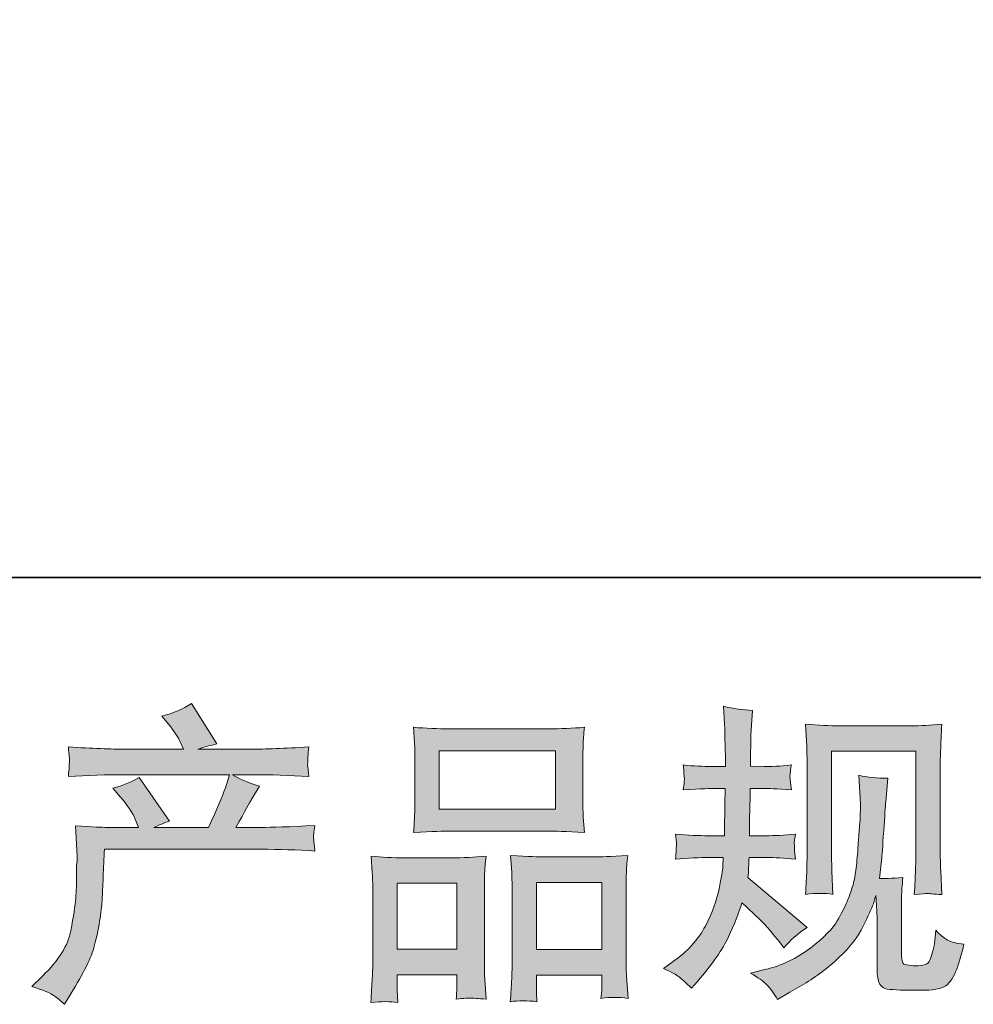
# Model space of a CAD drawing. Units: inches. Extents: x -1410 to 2022, y -2227 to 236.
# Drawn here: x -550 to -301, y -2226 to -1969 of the extents above; entities that cross this region are included whole.
import ezdxf

# ---------------------------------------------------------------- set-up
doc = ezdxf.new("R2010")
doc.units = ezdxf.units.IN
doc.header["$MEASUREMENT"] = 0
doc.layers.add('图层 1', color=7, linetype='Continuous')

msp = doc.modelspace()

# ---------------------------------------------------------------- hatches: boundary and pattern name
at = {"layer": '图层 1'}
h = msp.add_hatch(color=7, dxfattribs=at)
h.dxf.hatch_style = 2
edge = h.paths.add_edge_path()
edge.add_spline(control_points=[(-546.72, -2221.08), (-546.72, -2221.08), (-543.89, -2218.34), (-543.89, -2218.34), (-539.7, -2214.25), (-537.26, -2210.33), (-536.56, -2206.57), (-535.86, -2202.81), (-535.43, -2199.96), (-535.27, -2198.02), (-535.11, -2196.09), (-535.04, -2194.23), (-535.07, -2192.46), (-535.09, -2190.69), (-535.07, -2189.48), (-534.99, -2188.86), (-534.91, -2188.24), (-534.87, -2187.84), (-534.87, -2187.62), (-534.87, -2187.62), (-534.95, -2187.14), (-534.95, -2187.14), (-534.95, -2187.14), (-535.35, -2179.19), (-535.35, -2179.19), (-530.89, -2179.45), (-528.2, -2179.59), (-527.29, -2179.59), (-527.29, -2179.59), (-518.9, -2179.59), (-518.9, -2179.59), (-518.9, -2179.59), (-519.79, -2177.41), (-519.79, -2177.41), (-520.49, -2175.75), (-521.75, -2173.84), (-523.58, -2171.69), (-523.58, -2171.69), (-525.59, -2169.35), (-525.59, -2169.35), (-523.01, -2168.71), (-520.73, -2167.77), (-518.74, -2166.53), (-518.74, -2166.53), (-510.84, -2177.98), (-510.84, -2177.98), (-512.29, -2178.46), (-513.64, -2179), (-514.87, -2179.59), (-514.87, -2179.59), (-500.68, -2179.59), (-500.68, -2179.59), (-498.37, -2174.75), (-496.9, -2171.31), (-496.25, -2169.24), (-496.25, -2169.24), (-495.2, -2165.83), (-495.2, -2165.83), (-495.2, -2165.83), (-522.29, -2165.83), (-522.29, -2165.83), (-527.29, -2165.83), (-532.26, -2165.99), (-537.2, -2166.31), (-537.1, -2165.24), (-537.03, -2164.41), (-537, -2163.84), (-536.97, -2163.25), (-536.95, -2162.77), (-536.92, -2162.36), (-536.89, -2161.96), (-536.99, -2160.7), (-537.2, -2158.6), (-530.97, -2158.98), (-526, -2159.17), (-522.29, -2159.17), (-522.29, -2159.17), (-507.13, -2159.17), (-507.13, -2159.17), (-507.13, -2159.17), (-507.94, -2157.39), (-507.94, -2157.39), (-508.58, -2156.05), (-509.61, -2154.49), (-511, -2152.72), (-511, -2152.72), (-512.78, -2150.54), (-512.78, -2150.54), (-509.77, -2149.79), (-507.21, -2148.69), (-505.12, -2147.24), (-505.12, -2147.24), (-498.43, -2157.8), (-498.43, -2157.8), (-500.04, -2158.17), (-501.71, -2158.63), (-503.43, -2159.17), (-503.43, -2159.17), (-489.56, -2159.17), (-489.56, -2159.17), (-485.91, -2159.17), (-480.88, -2158.98), (-474.48, -2158.6), (-474.59, -2159.68), (-474.66, -2160.51), (-474.69, -2161.1), (-474.71, -2161.72), (-474.74, -2162.26), (-474.77, -2162.74), (-474.79, -2163.25), (-474.78, -2163.57), (-474.73, -2163.73), (-474.73, -2163.73), (-474.48, -2166.31), (-474.48, -2166.31), (-479.43, -2165.99), (-484.4, -2165.83), (-489.4, -2165.83), (-489.4, -2165.83), (-494.4, -2165.83), (-494.4, -2165.83), (-492.84, -2166.85), (-490.47, -2167.87), (-487.3, -2168.84), (-487.3, -2168.84), (-489.56, -2172.58), (-489.56, -2172.58), (-489.77, -2172.9), (-491.09, -2175.24), (-493.51, -2179.59), (-493.51, -2179.59), (-486.98, -2179.59), (-486.98, -2179.59), (-484.24, -2179.59), (-479.54, -2179.43), (-472.87, -2179.1), (-473.03, -2180.05), (-473.14, -2180.77), (-473.2, -2181.25), (-473.25, -2181.77), (-473.26, -2182.14), (-473.24, -2182.44), (-473.21, -2182.71), (-473.09, -2183.83), (-472.87, -2185.77), (-477.55, -2185.45), (-482.25, -2185.29), (-486.98, -2185.29), (-486.98, -2185.29), (-527.77, -2185.29), (-527.77, -2185.29), (-527.93, -2187.7), (-528.05, -2190.12), (-528.13, -2192.57), (-528.21, -2195.01), (-528.3, -2196.89), (-528.38, -2198.18), (-528.46, -2199.47), (-528.64, -2201.17), (-528.94, -2203.26), (-529.24, -2205.36), (-529.73, -2207.8), (-530.43, -2210.6), (-531.13, -2213.39), (-533.17, -2217.53), (-536.56, -2223.01), (-536.56, -2223.01), (-538.25, -2225.75), (-538.25, -2225.75), (-539.16, -2224.89), (-540.07, -2224.14), (-540.95, -2223.5), (-541.84, -2222.85), (-543.76, -2222.05), (-546.72, -2221.08)], knot_values=[0, 0, 0, 0, 1, 1, 1, 2, 2, 2, 3, 3, 3, 4, 4, 4, 5, 5, 5, 6, 6, 6, 7, 7, 7, 8, 8, 8, 9, 9, 9, 10, 10, 10, 11, 11, 11, 12, 12, 12, 13, 13, 13, 14, 14, 14, 15, 15, 15, 16, 16, 16, 17, 17, 17, 18, 18, 18, 19, 19, 19, 20, 20, 20, 21, 21, 21, 22, 22, 22, 23, 23, 23, 24, 24, 24, 25, 25, 25, 26, 26, 26, 27, 27, 27, 28, 28, 28, 29, 29, 29, 30, 30, 30, 31, 31, 31, 32, 32, 32, 33, 33, 33, 34, 34, 34, 35, 35, 35, 36, 36, 36, 37, 37, 37, 38, 38, 38, 39, 39, 39, 40, 40, 40, 41, 41, 41, 42, 42, 42, 43, 43, 43, 44, 44, 44, 45, 45, 45, 46, 46, 46, 47, 47, 47, 48, 48, 48, 49, 49, 49, 50, 50, 50, 51, 51, 51, 52, 52, 52, 53, 53, 53, 54, 54, 54, 55, 55, 55, 56, 56, 56, 57, 57, 57, 58, 58, 58, 58], degree=3, periodic=0)
h = msp.add_hatch(color=7, dxfattribs=at)
h.dxf.hatch_style = 2
edge = h.paths.add_edge_path()
edge.add_spline(control_points=[(-381.94, -2216.4), (-381.94, -2216.4), (-379.68, -2214.79), (-379.68, -2214.79), (-375.7, -2212), (-372.82, -2208.85), (-371.02, -2205.36), (-369.22, -2201.87), (-368.02, -2198.61), (-367.43, -2195.63), (-366.84, -2192.65), (-366.51, -2190.71), (-366.46, -2189.8), (-366.46, -2189.8), (-366.38, -2187.46), (-366.38, -2187.46), (-366.38, -2187.46), (-369.85, -2187.46), (-369.85, -2187.46), (-372.53, -2187.46), (-375.52, -2187.6), (-378.8, -2187.87), (-378.74, -2186.98), (-378.69, -2186.15), (-378.63, -2185.37), (-378.58, -2184.56), (-378.55, -2184), (-378.55, -2183.65), (-378.55, -2183.65), (-378.8, -2181.36), (-378.8, -2181.36), (-375.57, -2181.63), (-372.7, -2181.77), (-370.17, -2181.77), (-370.17, -2181.77), (-365.98, -2181.77), (-365.98, -2181.77), (-366.03, -2180.85), (-366.04, -2179.91), (-366.02, -2178.89), (-365.99, -2177.9), (-365.95, -2176.12), (-365.9, -2173.6), (-365.9, -2173.6), (-365.82, -2169.4), (-365.82, -2169.4), (-365.82, -2169.4), (-369.04, -2169.4), (-369.04, -2169.4), (-369.31, -2169.4), (-371.89, -2169.54), (-376.78, -2169.81), (-376.67, -2168.92), (-376.59, -2168.22), (-376.54, -2167.74), (-376.48, -2167.25), (-376.47, -2166.88), (-376.5, -2166.58), (-376.52, -2166.31), (-376.62, -2165.21), (-376.78, -2163.3), (-374.04, -2163.57), (-371.57, -2163.71), (-369.36, -2163.71), (-369.36, -2163.71), (-365.74, -2163.71), (-365.74, -2163.71), (-365.74, -2162.26), (-365.75, -2161.29), (-365.78, -2160.81), (-365.8, -2160.32), (-365.84, -2159.03), (-365.9, -2156.94), (-365.95, -2154.84), (-365.98, -2153.42), (-365.98, -2152.66), (-365.98, -2152.66), (-366.3, -2147.99), (-366.3, -2147.99), (-363.72, -2148.58), (-361.19, -2148.93), (-358.72, -2149.04), (-358.72, -2149.04), (-359.04, -2154.19), (-359.04, -2154.19), (-359.1, -2154.52), (-359.13, -2155.65), (-359.13, -2157.58), (-359.13, -2157.58), (-359.21, -2160.72), (-359.21, -2160.72), (-359.21, -2160.72), (-359.21, -2163.63), (-359.21, -2163.63), (-359.21, -2163.63), (-355.58, -2163.71), (-355.58, -2163.71), (-353.97, -2163.76), (-351.63, -2163.63), (-348.56, -2163.3), (-348.73, -2164.24), (-348.83, -2164.94), (-348.89, -2165.43), (-348.94, -2165.91), (-348.95, -2166.34), (-348.93, -2166.72), (-348.9, -2167.07), (-348.78, -2168.09), (-348.56, -2169.81), (-352.43, -2169.54), (-354.74, -2169.4), (-355.5, -2169.4), (-355.5, -2169.4), (-359.29, -2169.4), (-359.29, -2169.4), (-359.34, -2171.31), (-359.37, -2172.71), (-359.37, -2173.6), (-359.37, -2173.6), (-359.53, -2178.57), (-359.53, -2178.57), (-359.53, -2178.57), (-359.53, -2181.77), (-359.53, -2181.77), (-359.53, -2181.77), (-355.26, -2181.77), (-355.26, -2181.77), (-353, -2181.77), (-350.42, -2181.63), (-347.52, -2181.36), (-347.68, -2182.28), (-347.77, -2182.87), (-347.8, -2183.11), (-347.83, -2183.35), (-347.81, -2183.89), (-347.76, -2184.69), (-347.76, -2184.69), (-347.76, -2185.74), (-347.76, -2185.74), (-347.76, -2185.74), (-347.52, -2187.87), (-347.52, -2187.87), (-350.42, -2187.6), (-352.94, -2187.46), (-355.09, -2187.46), (-355.09, -2187.46), (-359.61, -2187.46), (-359.61, -2187.46), (-359.66, -2188.32), (-359.7, -2189.15), (-359.73, -2189.99), (-359.76, -2190.82), (-359.77, -2191.3), (-359.77, -2191.41), (-359.77, -2191.41), (-359.93, -2192.7), (-359.93, -2192.7), (-359.93, -2192.7), (-344.45, -2205.68), (-344.45, -2205.68), (-346.98, -2207.35), (-348.99, -2209.12), (-350.5, -2211), (-350.5, -2211), (-351.71, -2209.47), (-351.71, -2209.47), (-353.21, -2207.59), (-354.49, -2206.06), (-355.54, -2204.9), (-356.59, -2203.75), (-358.56, -2201.87), (-361.46, -2199.23), (-362.32, -2201.97), (-363.49, -2204.93), (-364.97, -2208.13), (-366.45, -2211.32), (-369.15, -2215.22), (-373.07, -2219.79), (-373.07, -2219.79), (-374.6, -2221.56), (-374.6, -2221.56), (-376.11, -2220.11), (-377.2, -2219.12), (-377.87, -2218.58), (-378.54, -2218.04), (-379.9, -2217.32), (-381.94, -2216.4)], knot_values=[0, 0, 0, 0, 1, 1, 1, 2, 2, 2, 3, 3, 3, 4, 4, 4, 5, 5, 5, 6, 6, 6, 7, 7, 7, 8, 8, 8, 9, 9, 9, 10, 10, 10, 11, 11, 11, 12, 12, 12, 13, 13, 13, 14, 14, 14, 15, 15, 15, 16, 16, 16, 17, 17, 17, 18, 18, 18, 19, 19, 19, 20, 20, 20, 21, 21, 21, 22, 22, 22, 23, 23, 23, 24, 24, 24, 25, 25, 25, 26, 26, 26, 27, 27, 27, 28, 28, 28, 29, 29, 29, 30, 30, 30, 31, 31, 31, 32, 32, 32, 33, 33, 33, 34, 34, 34, 35, 35, 35, 36, 36, 36, 37, 37, 37, 38, 38, 38, 39, 39, 39, 40, 40, 40, 41, 41, 41, 42, 42, 42, 43, 43, 43, 44, 44, 44, 45, 45, 45, 46, 46, 46, 47, 47, 47, 48, 48, 48, 49, 49, 49, 50, 50, 50, 51, 51, 51, 52, 52, 52, 53, 53, 53, 54, 54, 54, 55, 55, 55, 56, 56, 56, 57, 57, 57, 58, 58, 58, 59, 59, 59, 60, 60, 60, 61, 61, 61, 62, 62, 62, 62], degree=3, periodic=0)
edge = h.paths.add_edge_path()
edge.add_spline(control_points=[(-359.26, -2217.59), (-359.26, -2217.59), (-355.47, -2216.7), (-355.47, -2216.7), (-351.12, -2215.68), (-347.17, -2213.8), (-343.62, -2211.06), (-340.07, -2208.31), (-337.74, -2205.95), (-336.61, -2203.99), (-335.48, -2202.03), (-334.62, -2200.33), (-334.03, -2198.91), (-333.44, -2197.49), (-332.97, -2196.2), (-332.62, -2195.01), (-332.27, -2193.83), (-331.98, -2192.41), (-331.77, -2190.77), (-331.55, -2189.13), (-331.37, -2187.25), (-331.21, -2185.1), (-331.21, -2185.1), (-330.8, -2179.37), (-330.8, -2179.37), (-330.59, -2176.58), (-330.51, -2174.62), (-330.56, -2173.49), (-330.56, -2173.49), (-330.96, -2165.99), (-330.96, -2165.99), (-328.76, -2166.53), (-326.23, -2166.77), (-323.39, -2166.72), (-323.39, -2166.72), (-323.94, -2172.92), (-323.94, -2172.92), (-324.04, -2174.05), (-324.22, -2176.61), (-324.49, -2180.58), (-324.76, -2184.56), (-324.93, -2187.11), (-325.02, -2188.24), (-325.02, -2188.24), (-325.59, -2192.92), (-325.59, -2192.92), (-324.54, -2192.97), (-322.5, -2192.89), (-319.46, -2192.68), (-319.68, -2194.82), (-319.8, -2196.46), (-319.83, -2197.62), (-319.85, -2198.77), (-319.87, -2200.09), (-319.87, -2201.54), (-319.87, -2201.54), (-319.87, -2212.91), (-319.87, -2212.91), (-319.87, -2213.02), (-319.83, -2213.37), (-319.74, -2213.96), (-319.66, -2214.55), (-319.56, -2214.92), (-319.42, -2215.11), (-319.29, -2215.3), (-318.68, -2215.46), (-317.61, -2215.6), (-316.53, -2215.73), (-315.65, -2215.76), (-314.95, -2215.65), (-313.93, -2215.54), (-313.24, -2215.3), (-312.89, -2214.92), (-312.54, -2214.55), (-312.19, -2213.72), (-311.84, -2212.43), (-311.5, -2211.14), (-311.29, -2210.3), (-311.24, -2209.93), (-311.24, -2209.93), (-310.92, -2206.38), (-310.92, -2206.38), (-309.79, -2207.62), (-308.75, -2208.48), (-307.81, -2208.99), (-306.87, -2209.5), (-305.46, -2209.87), (-303.58, -2210.09), (-304.07, -2212.29), (-304.68, -2214.44), (-305.44, -2216.54), (-306.19, -2218.63), (-307.14, -2220.08), (-308.3, -2220.92), (-309.45, -2221.75), (-311.7, -2222.15), (-315.03, -2222.1), (-318.98, -2222.1), (-321.84, -2221.99), (-323.59, -2221.8), (-325.33, -2221.62), (-326.21, -2219.92), (-326.21, -2216.7), (-326.21, -2216.7), (-326.21, -2205.09), (-326.21, -2205.09), (-326.21, -2203.42), (-326.23, -2202.19), (-326.29, -2201.38), (-326.29, -2201.38), (-326.53, -2197.35), (-326.53, -2197.35), (-326.85, -2198.48), (-327.13, -2199.37), (-327.38, -2200.04), (-327.62, -2200.71), (-328.44, -2202.48), (-329.83, -2205.36), (-331.23, -2208.23), (-333.34, -2210.97), (-336.16, -2213.58), (-338.98, -2216.19), (-342.03, -2218.5), (-345.31, -2220.49), (-345.31, -2220.49), (-348.94, -2222.58), (-348.94, -2222.58), (-348.94, -2222.58), (-352.17, -2224.52), (-352.17, -2224.52), (-353.08, -2222.91), (-354.01, -2221.62), (-354.95, -2220.68), (-355.89, -2219.73), (-357.32, -2218.71), (-359.26, -2217.59)], knot_values=[0, 0, 0, 0, 1, 1, 1, 2, 2, 2, 3, 3, 3, 4, 4, 4, 5, 5, 5, 6, 6, 6, 7, 7, 7, 8, 8, 8, 9, 9, 9, 10, 10, 10, 11, 11, 11, 12, 12, 12, 13, 13, 13, 14, 14, 14, 15, 15, 15, 16, 16, 16, 17, 17, 17, 18, 18, 18, 19, 19, 19, 20, 20, 20, 21, 21, 21, 22, 22, 22, 23, 23, 23, 24, 24, 24, 25, 25, 25, 26, 26, 26, 27, 27, 27, 28, 28, 28, 29, 29, 29, 30, 30, 30, 31, 31, 31, 32, 32, 32, 33, 33, 33, 34, 34, 34, 35, 35, 35, 36, 36, 36, 37, 37, 37, 38, 38, 38, 39, 39, 39, 40, 40, 40, 41, 41, 41, 42, 42, 42, 43, 43, 43, 44, 44, 44, 45, 45, 45, 45], degree=3, periodic=0)
edge = h.paths.add_edge_path()
edge.add_spline(control_points=[(-344.88, -2197.06), (-344.72, -2194.42), (-344.61, -2192.38), (-344.56, -2190.93), (-344.51, -2189.48), (-344.48, -2187.84), (-344.48, -2186.01), (-344.48, -2186.01), (-344.48, -2164.08), (-344.48, -2164.08), (-344.48, -2161.18), (-344.51, -2159.3), (-344.56, -2158.44), (-344.56, -2158.44), (-344.88, -2152.66), (-344.88, -2152.66), (-341.58, -2152.93), (-338.51, -2153.07), (-335.68, -2153.07), (-335.68, -2153.07), (-317.29, -2153.07), (-317.29, -2153.07), (-314.93, -2153.07), (-312.29, -2152.93), (-309.36, -2152.66), (-309.47, -2155.38), (-309.56, -2157.72), (-309.64, -2159.65), (-309.72, -2161.58), (-309.76, -2163.12), (-309.76, -2164.24), (-309.76, -2164.24), (-309.76, -2185.2), (-309.76, -2185.2), (-309.76, -2186.33), (-309.71, -2188.27), (-309.6, -2191.01), (-309.6, -2191.01), (-309.36, -2197.14), (-309.36, -2197.14), (-311.45, -2196.97), (-312.7, -2196.87), (-313.09, -2196.84), (-313.47, -2196.81), (-314.61, -2196.92), (-316.51, -2197.14), (-316.35, -2194.45), (-316.24, -2192.35), (-316.18, -2190.87), (-316.13, -2189.4), (-316.1, -2187.54), (-316.1, -2185.29), (-316.1, -2185.29), (-316.1, -2159.73), (-316.1, -2159.73), (-316.1, -2159.73), (-338.14, -2159.73), (-338.14, -2159.73), (-338.14, -2159.73), (-338.14, -2185.69), (-338.14, -2185.69), (-338.14, -2186.44), (-338.08, -2188.21), (-337.98, -2191.01), (-337.98, -2191.01), (-337.74, -2197.06), (-337.74, -2197.06), (-339.75, -2196.73), (-342.14, -2196.73), (-344.88, -2197.06)], knot_values=[0, 0, 0, 0, 1, 1, 1, 2, 2, 2, 3, 3, 3, 4, 4, 4, 5, 5, 5, 6, 6, 6, 7, 7, 7, 8, 8, 8, 9, 9, 9, 10, 10, 10, 11, 11, 11, 12, 12, 12, 13, 13, 13, 14, 14, 14, 15, 15, 15, 16, 16, 16, 17, 17, 17, 18, 18, 18, 19, 19, 19, 20, 20, 20, 21, 21, 21, 22, 22, 22, 23, 23, 23, 23], degree=3, periodic=0)
h = msp.add_hatch(color=7, dxfattribs=at)
h.dxf.hatch_style = 2
h.paths.add_polyline_path([(-440.47, -2159.57), (-410.15, -2159.57), (-410.15, -2174.83), (-440.47, -2174.83)])
edge = h.paths.add_edge_path()
edge.add_spline(control_points=[(-451.27, -2225.3), (-451.27, -2225.3), (-451.43, -2222.07), (-451.43, -2222.07), (-451.43, -2222.07), (-451.43, -2220.06), (-451.43, -2220.06), (-451.43, -2220.06), (-451.43, -2218.04), (-451.43, -2218.04), (-451.43, -2218.04), (-435.84, -2218.04), (-435.84, -2218.04), (-435.84, -2218.04), (-435.84, -2219.98), (-435.84, -2219.98), (-435.84, -2221.27), (-435.86, -2222.05), (-435.88, -2222.34), (-435.91, -2222.64), (-435.95, -2223.34), (-436, -2224.41), (-433.94, -2224.2), (-432.67, -2224.09), (-432.2, -2224.11), (-431.73, -2224.14), (-430.38, -2224.25), (-428.16, -2224.41), (-428.16, -2224.41), (-428.56, -2219.17), (-428.56, -2219.17), (-428.62, -2218.63), (-428.64, -2216.73), (-428.64, -2213.47), (-428.64, -2213.47), (-428.64, -2196.57), (-428.64, -2196.57), (-428.64, -2194.29), (-428.63, -2192.62), (-428.6, -2191.6), (-428.57, -2190.55), (-428.45, -2189.07), (-428.24, -2187.11), (-431.38, -2187.38), (-434.37, -2187.52), (-437.19, -2187.52), (-437.19, -2187.52), (-449.47, -2187.52), (-449.47, -2187.52), (-452.61, -2187.52), (-455.51, -2187.38), (-458.17, -2187.11), (-458.17, -2187.11), (-457.93, -2191.44), (-457.93, -2191.44), (-457.82, -2193.29), (-457.77, -2195.01), (-457.77, -2196.6), (-457.77, -2196.6), (-457.77, -2214.2), (-457.77, -2214.2), (-457.77, -2215.6), (-457.82, -2217.18), (-457.93, -2218.9), (-458.04, -2220.65), (-458.15, -2222.77), (-458.25, -2225.3), (-455.57, -2224.97), (-453.23, -2224.97), (-451.27, -2225.3)], knot_values=[0, 0, 0, 0, 1, 1, 1, 2, 2, 2, 3, 3, 3, 4, 4, 4, 5, 5, 5, 6, 6, 6, 7, 7, 7, 8, 8, 8, 9, 9, 9, 10, 10, 10, 11, 11, 11, 12, 12, 12, 13, 13, 13, 14, 14, 14, 15, 15, 15, 16, 16, 16, 17, 17, 17, 18, 18, 18, 19, 19, 19, 20, 20, 20, 21, 21, 21, 22, 22, 22, 23, 23, 23, 23], degree=3, periodic=0)
h.paths.add_polyline_path([(-451.43, -2194.18), (-435.84, -2194.18), (-435.84, -2211.38), (-451.43, -2211.38)])
edge = h.paths.add_edge_path()
edge.add_spline(control_points=[(-437.64, -2180.53), (-437.64, -2180.53), (-411.87, -2180.53), (-411.87, -2180.53), (-410.52, -2180.53), (-407.41, -2180.66), (-402.55, -2180.93), (-402.55, -2180.93), (-402.87, -2176.96), (-402.87, -2176.96), (-402.93, -2176.42), (-402.95, -2175.05), (-402.95, -2172.82), (-402.95, -2172.82), (-402.95, -2162.61), (-402.95, -2162.61), (-402.95, -2160.43), (-402.94, -2158.84), (-402.91, -2157.82), (-402.89, -2156.83), (-402.76, -2155.38), (-402.55, -2153.47), (-405.73, -2153.74), (-408.84, -2153.87), (-411.87, -2153.87), (-411.87, -2153.87), (-437.64, -2153.87), (-437.64, -2153.87), (-440.79, -2153.87), (-443.95, -2153.74), (-447.13, -2153.47), (-447.13, -2153.47), (-446.89, -2157.61), (-446.89, -2157.61), (-446.83, -2158.44), (-446.81, -2160.08), (-446.81, -2162.53), (-446.81, -2162.53), (-446.81, -2172.82), (-446.81, -2172.82), (-446.81, -2174.38), (-446.83, -2175.67), (-446.89, -2176.71), (-446.94, -2177.76), (-447.02, -2179.19), (-447.13, -2180.93), (-442.21, -2180.66), (-439.05, -2180.53), (-437.64, -2180.53)], knot_values=[0, 0, 0, 0, 1, 1, 1, 2, 2, 2, 3, 3, 3, 4, 4, 4, 5, 5, 5, 6, 6, 6, 7, 7, 7, 8, 8, 8, 9, 9, 9, 10, 10, 10, 11, 11, 11, 12, 12, 12, 13, 13, 13, 14, 14, 14, 15, 15, 15, 16, 16, 16, 16], degree=3, periodic=0)
edge = h.paths.add_edge_path()
edge.add_spline(control_points=[(-414.94, -2225.08), (-414.94, -2225.08), (-415.1, -2222.5), (-415.1, -2222.5), (-415.1, -2222.5), (-415.1, -2220.65), (-415.1, -2220.65), (-415.1, -2220.65), (-415.1, -2218.15), (-415.1, -2218.15), (-415.1, -2218.15), (-398.01, -2218.15), (-398.01, -2218.15), (-398.01, -2218.15), (-398.01, -2220.16), (-398.01, -2220.16), (-398.01, -2221.35), (-398.02, -2222.07), (-398.05, -2222.34), (-398.08, -2222.61), (-398.14, -2223.23), (-398.25, -2224.2), (-395.9, -2223.87), (-393.55, -2223.87), (-391.18, -2224.2), (-391.18, -2224.2), (-391.59, -2218.39), (-391.59, -2218.39), (-391.64, -2217.75), (-391.67, -2216.03), (-391.67, -2213.23), (-391.67, -2213.23), (-391.67, -2196.87), (-391.67, -2196.87), (-391.67, -2194.42), (-391.65, -2192.65), (-391.63, -2191.55), (-391.6, -2190.47), (-391.48, -2188.91), (-391.26, -2186.9), (-395.78, -2187.17), (-398.65, -2187.3), (-399.86, -2187.3), (-399.86, -2187.3), (-413.16, -2187.3), (-413.16, -2187.3), (-414.23, -2187.3), (-417.11, -2187.17), (-421.84, -2186.9), (-421.84, -2186.9), (-421.52, -2191.3), (-421.52, -2191.3), (-421.47, -2191.95), (-421.44, -2193.8), (-421.44, -2196.87), (-421.44, -2196.87), (-421.44, -2214.15), (-421.44, -2214.15), (-421.44, -2216.64), (-421.48, -2218.5), (-421.56, -2219.71), (-421.64, -2220.92), (-421.76, -2222.72), (-421.92, -2225.08), (-419.75, -2224.76), (-417.41, -2224.76), (-414.94, -2225.08)], knot_values=[0, 0, 0, 0, 1, 1, 1, 2, 2, 2, 3, 3, 3, 4, 4, 4, 5, 5, 5, 6, 6, 6, 7, 7, 7, 8, 8, 8, 9, 9, 9, 10, 10, 10, 11, 11, 11, 12, 12, 12, 13, 13, 13, 14, 14, 14, 15, 15, 15, 16, 16, 16, 17, 17, 17, 18, 18, 18, 19, 19, 19, 20, 20, 20, 21, 21, 21, 22, 22, 22, 22], degree=3, periodic=0)
h.paths.add_polyline_path([(-415.1, -2193.96), (-398.01, -2193.96), (-398.01, -2211.49), (-415.1, -2211.49)])

# ---------------------------------------------------------------- linework, layer by layer
at = {"layer": '图层 1', "color": 7, "lineweight": 35}
msp.add_lwpolyline([(2021.89, -2114.38), (-1410.07, -2114.38), (-1410.07, 108.6), (2021.89, 108.6), (2021.89, -2114.38)], dxfattribs=at)
at = {"layer": '图层 1', "color": 7, "lineweight": 0}
for points in [[(-440.47, -2159.57), (-410.15, -2159.57), (-410.15, -2174.83), (-440.47, -2174.83), (-440.47, -2159.57)], [(-451.43, -2194.18), (-435.84, -2194.18), (-435.84, -2211.38), (-451.43, -2211.38), (-451.43, -2194.18)], [(-415.1, -2193.96), (-398.01, -2193.96), (-398.01, -2211.49), (-415.1, -2211.49), (-415.1, -2193.96)]]:
    msp.add_lwpolyline(points, dxfattribs=at)
for points, knots in [([(-546.72, -2221.08), (-546.72, -2221.08), (-543.89, -2218.34), (-543.89, -2218.34), (-539.7, -2214.25), (-537.26, -2210.33), (-536.56, -2206.57), (-535.86, -2202.81), (-535.43, -2199.96), (-535.27, -2198.02), (-535.11, -2196.09), (-535.04, -2194.23), (-535.07, -2192.46), (-535.09, -2190.69), (-535.07, -2189.48), (-534.99, -2188.86), (-534.91, -2188.24), (-534.87, -2187.84), (-534.87, -2187.62), (-534.87, -2187.62), (-534.95, -2187.14), (-534.95, -2187.14), (-534.95, -2187.14), (-535.35, -2179.19), (-535.35, -2179.19), (-530.89, -2179.45), (-528.2, -2179.59), (-527.29, -2179.59), (-527.29, -2179.59), (-518.9, -2179.59), (-518.9, -2179.59), (-518.9, -2179.59), (-519.79, -2177.41), (-519.79, -2177.41), (-520.49, -2175.75), (-521.75, -2173.84), (-523.58, -2171.69), (-523.58, -2171.69), (-525.59, -2169.35), (-525.59, -2169.35), (-523.01, -2168.71), (-520.73, -2167.77), (-518.74, -2166.53), (-518.74, -2166.53), (-510.84, -2177.98), (-510.84, -2177.98), (-512.29, -2178.46), (-513.64, -2179), (-514.87, -2179.59), (-514.87, -2179.59), (-500.68, -2179.59), (-500.68, -2179.59), (-498.37, -2174.75), (-496.9, -2171.31), (-496.25, -2169.24), (-496.25, -2169.24), (-495.2, -2165.83), (-495.2, -2165.83), (-495.2, -2165.83), (-522.29, -2165.83), (-522.29, -2165.83), (-527.29, -2165.83), (-532.26, -2165.99), (-537.2, -2166.31), (-537.1, -2165.24), (-537.03, -2164.41), (-537, -2163.84), (-536.97, -2163.25), (-536.95, -2162.77), (-536.92, -2162.36), (-536.89, -2161.96), (-536.99, -2160.7), (-537.2, -2158.6), (-530.97, -2158.98), (-526, -2159.17), (-522.29, -2159.17), (-522.29, -2159.17), (-507.13, -2159.17), (-507.13, -2159.17), (-507.13, -2159.17), (-507.94, -2157.39), (-507.94, -2157.39), (-508.58, -2156.05), (-509.61, -2154.49), (-511, -2152.72), (-511, -2152.72), (-512.78, -2150.54), (-512.78, -2150.54), (-509.77, -2149.79), (-507.21, -2148.69), (-505.12, -2147.24), (-505.12, -2147.24), (-498.43, -2157.8), (-498.43, -2157.8), (-500.04, -2158.17), (-501.71, -2158.63), (-503.43, -2159.17), (-503.43, -2159.17), (-489.56, -2159.17), (-489.56, -2159.17), (-485.91, -2159.17), (-480.88, -2158.98), (-474.48, -2158.6), (-474.59, -2159.68), (-474.66, -2160.51), (-474.69, -2161.1), (-474.71, -2161.72), (-474.74, -2162.26), (-474.77, -2162.74), (-474.79, -2163.25), (-474.78, -2163.57), (-474.73, -2163.73), (-474.73, -2163.73), (-474.48, -2166.31), (-474.48, -2166.31), (-479.43, -2165.99), (-484.4, -2165.83), (-489.4, -2165.83), (-489.4, -2165.83), (-494.4, -2165.83), (-494.4, -2165.83), (-492.84, -2166.85), (-490.47, -2167.87), (-487.3, -2168.84), (-487.3, -2168.84), (-489.56, -2172.58), (-489.56, -2172.58), (-489.77, -2172.9), (-491.09, -2175.24), (-493.51, -2179.59), (-493.51, -2179.59), (-486.98, -2179.59), (-486.98, -2179.59), (-484.24, -2179.59), (-479.54, -2179.43), (-472.87, -2179.1), (-473.03, -2180.05), (-473.14, -2180.77), (-473.2, -2181.25), (-473.25, -2181.77), (-473.26, -2182.14), (-473.24, -2182.44), (-473.21, -2182.71), (-473.09, -2183.83), (-472.87, -2185.77), (-477.55, -2185.45), (-482.25, -2185.29), (-486.98, -2185.29), (-486.98, -2185.29), (-527.77, -2185.29), (-527.77, -2185.29), (-527.93, -2187.7), (-528.05, -2190.12), (-528.13, -2192.57), (-528.21, -2195.01), (-528.3, -2196.89), (-528.38, -2198.18), (-528.46, -2199.47), (-528.64, -2201.17), (-528.94, -2203.26), (-529.24, -2205.36), (-529.73, -2207.8), (-530.43, -2210.6), (-531.13, -2213.39), (-533.17, -2217.53), (-536.56, -2223.01), (-536.56, -2223.01), (-538.25, -2225.75), (-538.25, -2225.75), (-539.16, -2224.89), (-540.07, -2224.14), (-540.95, -2223.5), (-541.84, -2222.85), (-543.76, -2222.05), (-546.72, -2221.08)], [0, 0, 0, 0, 1, 1, 1, 2, 2, 2, 3, 3, 3, 4, 4, 4, 5, 5, 5, 6, 6, 6, 7, 7, 7, 8, 8, 8, 9, 9, 9, 10, 10, 10, 11, 11, 11, 12, 12, 12, 13, 13, 13, 14, 14, 14, 15, 15, 15, 16, 16, 16, 17, 17, 17, 18, 18, 18, 19, 19, 19, 20, 20, 20, 21, 21, 21, 22, 22, 22, 23, 23, 23, 24, 24, 24, 25, 25, 25, 26, 26, 26, 27, 27, 27, 28, 28, 28, 29, 29, 29, 30, 30, 30, 31, 31, 31, 32, 32, 32, 33, 33, 33, 34, 34, 34, 35, 35, 35, 36, 36, 36, 37, 37, 37, 38, 38, 38, 39, 39, 39, 40, 40, 40, 41, 41, 41, 42, 42, 42, 43, 43, 43, 44, 44, 44, 45, 45, 45, 46, 46, 46, 47, 47, 47, 48, 48, 48, 49, 49, 49, 50, 50, 50, 51, 51, 51, 52, 52, 52, 53, 53, 53, 54, 54, 54, 55, 55, 55, 56, 56, 56, 57, 57, 57, 58, 58, 58, 58]), ([(-381.94, -2216.4), (-381.94, -2216.4), (-379.68, -2214.79), (-379.68, -2214.79), (-375.7, -2212), (-372.82, -2208.85), (-371.02, -2205.36), (-369.22, -2201.87), (-368.02, -2198.61), (-367.43, -2195.63), (-366.84, -2192.65), (-366.51, -2190.71), (-366.46, -2189.8), (-366.46, -2189.8), (-366.38, -2187.46), (-366.38, -2187.46), (-366.38, -2187.46), (-369.85, -2187.46), (-369.85, -2187.46), (-372.53, -2187.46), (-375.52, -2187.6), (-378.8, -2187.87), (-378.74, -2186.98), (-378.69, -2186.15), (-378.63, -2185.37), (-378.58, -2184.56), (-378.55, -2184), (-378.55, -2183.65), (-378.55, -2183.65), (-378.8, -2181.36), (-378.8, -2181.36), (-375.57, -2181.63), (-372.7, -2181.77), (-370.17, -2181.77), (-370.17, -2181.77), (-365.98, -2181.77), (-365.98, -2181.77), (-366.03, -2180.85), (-366.04, -2179.91), (-366.02, -2178.89), (-365.99, -2177.9), (-365.95, -2176.12), (-365.9, -2173.6), (-365.9, -2173.6), (-365.82, -2169.4), (-365.82, -2169.4), (-365.82, -2169.4), (-369.04, -2169.4), (-369.04, -2169.4), (-369.31, -2169.4), (-371.89, -2169.54), (-376.78, -2169.81), (-376.67, -2168.92), (-376.59, -2168.22), (-376.54, -2167.74), (-376.48, -2167.25), (-376.47, -2166.88), (-376.5, -2166.58), (-376.52, -2166.31), (-376.62, -2165.21), (-376.78, -2163.3), (-374.04, -2163.57), (-371.57, -2163.71), (-369.36, -2163.71), (-369.36, -2163.71), (-365.74, -2163.71), (-365.74, -2163.71), (-365.74, -2162.26), (-365.75, -2161.29), (-365.78, -2160.81), (-365.8, -2160.32), (-365.84, -2159.03), (-365.9, -2156.94), (-365.95, -2154.84), (-365.98, -2153.42), (-365.98, -2152.66), (-365.98, -2152.66), (-366.3, -2147.99), (-366.3, -2147.99), (-363.72, -2148.58), (-361.19, -2148.93), (-358.72, -2149.04), (-358.72, -2149.04), (-359.04, -2154.19), (-359.04, -2154.19), (-359.1, -2154.52), (-359.13, -2155.65), (-359.13, -2157.58), (-359.13, -2157.58), (-359.21, -2160.72), (-359.21, -2160.72), (-359.21, -2160.72), (-359.21, -2163.63), (-359.21, -2163.63), (-359.21, -2163.63), (-355.58, -2163.71), (-355.58, -2163.71), (-353.97, -2163.76), (-351.63, -2163.63), (-348.56, -2163.3), (-348.73, -2164.24), (-348.83, -2164.94), (-348.89, -2165.43), (-348.94, -2165.91), (-348.95, -2166.34), (-348.93, -2166.72), (-348.9, -2167.07), (-348.78, -2168.09), (-348.56, -2169.81), (-352.43, -2169.54), (-354.74, -2169.4), (-355.5, -2169.4), (-355.5, -2169.4), (-359.29, -2169.4), (-359.29, -2169.4), (-359.34, -2171.31), (-359.37, -2172.71), (-359.37, -2173.6), (-359.37, -2173.6), (-359.53, -2178.57), (-359.53, -2178.57), (-359.53, -2178.57), (-359.53, -2181.77), (-359.53, -2181.77), (-359.53, -2181.77), (-355.26, -2181.77), (-355.26, -2181.77), (-353, -2181.77), (-350.42, -2181.63), (-347.52, -2181.36), (-347.68, -2182.28), (-347.77, -2182.87), (-347.8, -2183.11), (-347.83, -2183.35), (-347.81, -2183.89), (-347.76, -2184.69), (-347.76, -2184.69), (-347.76, -2185.74), (-347.76, -2185.74), (-347.76, -2185.74), (-347.52, -2187.87), (-347.52, -2187.87), (-350.42, -2187.6), (-352.94, -2187.46), (-355.09, -2187.46), (-355.09, -2187.46), (-359.61, -2187.46), (-359.61, -2187.46), (-359.66, -2188.32), (-359.7, -2189.15), (-359.73, -2189.99), (-359.76, -2190.82), (-359.77, -2191.3), (-359.77, -2191.41), (-359.77, -2191.41), (-359.93, -2192.7), (-359.93, -2192.7), (-359.93, -2192.7), (-344.45, -2205.68), (-344.45, -2205.68), (-346.98, -2207.35), (-348.99, -2209.12), (-350.5, -2211), (-350.5, -2211), (-351.71, -2209.47), (-351.71, -2209.47), (-353.21, -2207.59), (-354.49, -2206.06), (-355.54, -2204.9), (-356.59, -2203.75), (-358.56, -2201.87), (-361.46, -2199.23), (-362.32, -2201.97), (-363.49, -2204.93), (-364.97, -2208.13), (-366.45, -2211.32), (-369.15, -2215.22), (-373.07, -2219.79), (-373.07, -2219.79), (-374.6, -2221.56), (-374.6, -2221.56), (-376.11, -2220.11), (-377.2, -2219.12), (-377.87, -2218.58), (-378.54, -2218.04), (-379.9, -2217.32), (-381.94, -2216.4)], [0, 0, 0, 0, 1, 1, 1, 2, 2, 2, 3, 3, 3, 4, 4, 4, 5, 5, 5, 6, 6, 6, 7, 7, 7, 8, 8, 8, 9, 9, 9, 10, 10, 10, 11, 11, 11, 12, 12, 12, 13, 13, 13, 14, 14, 14, 15, 15, 15, 16, 16, 16, 17, 17, 17, 18, 18, 18, 19, 19, 19, 20, 20, 20, 21, 21, 21, 22, 22, 22, 23, 23, 23, 24, 24, 24, 25, 25, 25, 26, 26, 26, 27, 27, 27, 28, 28, 28, 29, 29, 29, 30, 30, 30, 31, 31, 31, 32, 32, 32, 33, 33, 33, 34, 34, 34, 35, 35, 35, 36, 36, 36, 37, 37, 37, 38, 38, 38, 39, 39, 39, 40, 40, 40, 41, 41, 41, 42, 42, 42, 43, 43, 43, 44, 44, 44, 45, 45, 45, 46, 46, 46, 47, 47, 47, 48, 48, 48, 49, 49, 49, 50, 50, 50, 51, 51, 51, 52, 52, 52, 53, 53, 53, 54, 54, 54, 55, 55, 55, 56, 56, 56, 57, 57, 57, 58, 58, 58, 59, 59, 59, 60, 60, 60, 61, 61, 61, 62, 62, 62, 62]), ([(-344.88, -2197.06), (-344.72, -2194.42), (-344.61, -2192.38), (-344.56, -2190.93), (-344.51, -2189.48), (-344.48, -2187.84), (-344.48, -2186.01), (-344.48, -2186.01), (-344.48, -2164.08), (-344.48, -2164.08), (-344.48, -2161.18), (-344.51, -2159.3), (-344.56, -2158.44), (-344.56, -2158.44), (-344.88, -2152.66), (-344.88, -2152.66), (-341.58, -2152.93), (-338.51, -2153.07), (-335.68, -2153.07), (-335.68, -2153.07), (-317.29, -2153.07), (-317.29, -2153.07), (-314.93, -2153.07), (-312.29, -2152.93), (-309.36, -2152.66), (-309.47, -2155.38), (-309.56, -2157.72), (-309.64, -2159.65), (-309.72, -2161.58), (-309.76, -2163.12), (-309.76, -2164.24), (-309.76, -2164.24), (-309.76, -2185.2), (-309.76, -2185.2), (-309.76, -2186.33), (-309.71, -2188.27), (-309.6, -2191.01), (-309.6, -2191.01), (-309.36, -2197.14), (-309.36, -2197.14), (-311.45, -2196.97), (-312.7, -2196.87), (-313.09, -2196.84), (-313.47, -2196.81), (-314.61, -2196.92), (-316.51, -2197.14), (-316.35, -2194.45), (-316.24, -2192.35), (-316.18, -2190.87), (-316.13, -2189.4), (-316.1, -2187.54), (-316.1, -2185.29), (-316.1, -2185.29), (-316.1, -2159.73), (-316.1, -2159.73), (-316.1, -2159.73), (-338.14, -2159.73), (-338.14, -2159.73), (-338.14, -2159.73), (-338.14, -2185.69), (-338.14, -2185.69), (-338.14, -2186.44), (-338.08, -2188.21), (-337.98, -2191.01), (-337.98, -2191.01), (-337.74, -2197.06), (-337.74, -2197.06), (-339.75, -2196.73), (-342.14, -2196.73), (-344.88, -2197.06)], [0, 0, 0, 0, 1, 1, 1, 2, 2, 2, 3, 3, 3, 4, 4, 4, 5, 5, 5, 6, 6, 6, 7, 7, 7, 8, 8, 8, 9, 9, 9, 10, 10, 10, 11, 11, 11, 12, 12, 12, 13, 13, 13, 14, 14, 14, 15, 15, 15, 16, 16, 16, 17, 17, 17, 18, 18, 18, 19, 19, 19, 20, 20, 20, 21, 21, 21, 22, 22, 22, 23, 23, 23, 23]), ([(-437.64, -2180.53), (-437.64, -2180.53), (-411.87, -2180.53), (-411.87, -2180.53), (-410.52, -2180.53), (-407.41, -2180.66), (-402.55, -2180.93), (-402.55, -2180.93), (-402.87, -2176.96), (-402.87, -2176.96), (-402.93, -2176.42), (-402.95, -2175.05), (-402.95, -2172.82), (-402.95, -2172.82), (-402.95, -2162.61), (-402.95, -2162.61), (-402.95, -2160.43), (-402.94, -2158.84), (-402.91, -2157.82), (-402.89, -2156.83), (-402.76, -2155.38), (-402.55, -2153.47), (-405.73, -2153.74), (-408.84, -2153.87), (-411.87, -2153.87), (-411.87, -2153.87), (-437.64, -2153.87), (-437.64, -2153.87), (-440.79, -2153.87), (-443.95, -2153.74), (-447.13, -2153.47), (-447.13, -2153.47), (-446.89, -2157.61), (-446.89, -2157.61), (-446.83, -2158.44), (-446.81, -2160.08), (-446.81, -2162.53), (-446.81, -2162.53), (-446.81, -2172.82), (-446.81, -2172.82), (-446.81, -2174.38), (-446.83, -2175.67), (-446.89, -2176.71), (-446.94, -2177.76), (-447.02, -2179.19), (-447.13, -2180.93), (-442.21, -2180.66), (-439.05, -2180.53), (-437.64, -2180.53)], [0, 0, 0, 0, 1, 1, 1, 2, 2, 2, 3, 3, 3, 4, 4, 4, 5, 5, 5, 6, 6, 6, 7, 7, 7, 8, 8, 8, 9, 9, 9, 10, 10, 10, 11, 11, 11, 12, 12, 12, 13, 13, 13, 14, 14, 14, 15, 15, 15, 16, 16, 16, 16]), ([(-359.26, -2217.59), (-359.26, -2217.59), (-355.47, -2216.7), (-355.47, -2216.7), (-351.12, -2215.68), (-347.17, -2213.8), (-343.62, -2211.06), (-340.07, -2208.31), (-337.74, -2205.95), (-336.61, -2203.99), (-335.48, -2202.03), (-334.62, -2200.33), (-334.03, -2198.91), (-333.44, -2197.49), (-332.97, -2196.2), (-332.62, -2195.01), (-332.27, -2193.83), (-331.98, -2192.41), (-331.77, -2190.77), (-331.55, -2189.13), (-331.37, -2187.25), (-331.21, -2185.1), (-331.21, -2185.1), (-330.8, -2179.37), (-330.8, -2179.37), (-330.59, -2176.58), (-330.51, -2174.62), (-330.56, -2173.49), (-330.56, -2173.49), (-330.96, -2165.99), (-330.96, -2165.99), (-328.76, -2166.53), (-326.23, -2166.77), (-323.39, -2166.72), (-323.39, -2166.72), (-323.94, -2172.92), (-323.94, -2172.92), (-324.04, -2174.05), (-324.22, -2176.61), (-324.49, -2180.58), (-324.76, -2184.56), (-324.93, -2187.11), (-325.02, -2188.24), (-325.02, -2188.24), (-325.59, -2192.92), (-325.59, -2192.92), (-324.54, -2192.97), (-322.5, -2192.89), (-319.46, -2192.68), (-319.68, -2194.82), (-319.8, -2196.46), (-319.83, -2197.62), (-319.85, -2198.77), (-319.87, -2200.09), (-319.87, -2201.54), (-319.87, -2201.54), (-319.87, -2212.91), (-319.87, -2212.91), (-319.87, -2213.02), (-319.83, -2213.37), (-319.74, -2213.96), (-319.66, -2214.55), (-319.56, -2214.92), (-319.42, -2215.11), (-319.29, -2215.3), (-318.68, -2215.46), (-317.61, -2215.6), (-316.53, -2215.73), (-315.65, -2215.76), (-314.95, -2215.65), (-313.93, -2215.54), (-313.24, -2215.3), (-312.89, -2214.92), (-312.54, -2214.55), (-312.19, -2213.72), (-311.84, -2212.43), (-311.5, -2211.14), (-311.29, -2210.3), (-311.24, -2209.93), (-311.24, -2209.93), (-310.92, -2206.38), (-310.92, -2206.38), (-309.79, -2207.62), (-308.75, -2208.48), (-307.81, -2208.99), (-306.87, -2209.5), (-305.46, -2209.87), (-303.58, -2210.09), (-304.07, -2212.29), (-304.68, -2214.44), (-305.44, -2216.54), (-306.19, -2218.63), (-307.14, -2220.08), (-308.3, -2220.92), (-309.45, -2221.75), (-311.7, -2222.15), (-315.03, -2222.1), (-318.98, -2222.1), (-321.84, -2221.99), (-323.59, -2221.8), (-325.33, -2221.62), (-326.21, -2219.92), (-326.21, -2216.7), (-326.21, -2216.7), (-326.21, -2205.09), (-326.21, -2205.09), (-326.21, -2203.42), (-326.23, -2202.19), (-326.29, -2201.38), (-326.29, -2201.38), (-326.53, -2197.35), (-326.53, -2197.35), (-326.85, -2198.48), (-327.13, -2199.37), (-327.38, -2200.04), (-327.62, -2200.71), (-328.44, -2202.48), (-329.83, -2205.36), (-331.23, -2208.23), (-333.34, -2210.97), (-336.16, -2213.58), (-338.98, -2216.19), (-342.03, -2218.5), (-345.31, -2220.49), (-345.31, -2220.49), (-348.94, -2222.58), (-348.94, -2222.58), (-348.94, -2222.58), (-352.17, -2224.52), (-352.17, -2224.52), (-353.08, -2222.91), (-354.01, -2221.62), (-354.95, -2220.68), (-355.89, -2219.73), (-357.32, -2218.71), (-359.26, -2217.59)], [0, 0, 0, 0, 1, 1, 1, 2, 2, 2, 3, 3, 3, 4, 4, 4, 5, 5, 5, 6, 6, 6, 7, 7, 7, 8, 8, 8, 9, 9, 9, 10, 10, 10, 11, 11, 11, 12, 12, 12, 13, 13, 13, 14, 14, 14, 15, 15, 15, 16, 16, 16, 17, 17, 17, 18, 18, 18, 19, 19, 19, 20, 20, 20, 21, 21, 21, 22, 22, 22, 23, 23, 23, 24, 24, 24, 25, 25, 25, 26, 26, 26, 27, 27, 27, 28, 28, 28, 29, 29, 29, 30, 30, 30, 31, 31, 31, 32, 32, 32, 33, 33, 33, 34, 34, 34, 35, 35, 35, 36, 36, 36, 37, 37, 37, 38, 38, 38, 39, 39, 39, 40, 40, 40, 41, 41, 41, 42, 42, 42, 43, 43, 43, 44, 44, 44, 45, 45, 45, 45]), ([(-451.27, -2225.3), (-451.27, -2225.3), (-451.43, -2222.07), (-451.43, -2222.07), (-451.43, -2222.07), (-451.43, -2220.06), (-451.43, -2220.06), (-451.43, -2220.06), (-451.43, -2218.04), (-451.43, -2218.04), (-451.43, -2218.04), (-435.84, -2218.04), (-435.84, -2218.04), (-435.84, -2218.04), (-435.84, -2219.98), (-435.84, -2219.98), (-435.84, -2221.27), (-435.86, -2222.05), (-435.88, -2222.34), (-435.91, -2222.64), (-435.95, -2223.34), (-436, -2224.41), (-433.94, -2224.2), (-432.67, -2224.09), (-432.2, -2224.11), (-431.73, -2224.14), (-430.38, -2224.25), (-428.16, -2224.41), (-428.16, -2224.41), (-428.56, -2219.17), (-428.56, -2219.17), (-428.62, -2218.63), (-428.64, -2216.73), (-428.64, -2213.47), (-428.64, -2213.47), (-428.64, -2196.57), (-428.64, -2196.57), (-428.64, -2194.29), (-428.63, -2192.62), (-428.6, -2191.6), (-428.57, -2190.55), (-428.45, -2189.07), (-428.24, -2187.11), (-431.38, -2187.38), (-434.37, -2187.52), (-437.19, -2187.52), (-437.19, -2187.52), (-449.47, -2187.52), (-449.47, -2187.52), (-452.61, -2187.52), (-455.51, -2187.38), (-458.17, -2187.11), (-458.17, -2187.11), (-457.93, -2191.44), (-457.93, -2191.44), (-457.82, -2193.29), (-457.77, -2195.01), (-457.77, -2196.6), (-457.77, -2196.6), (-457.77, -2214.2), (-457.77, -2214.2), (-457.77, -2215.6), (-457.82, -2217.18), (-457.93, -2218.9), (-458.04, -2220.65), (-458.15, -2222.77), (-458.25, -2225.3), (-455.57, -2224.97), (-453.23, -2224.97), (-451.27, -2225.3)], [0, 0, 0, 0, 1, 1, 1, 2, 2, 2, 3, 3, 3, 4, 4, 4, 5, 5, 5, 6, 6, 6, 7, 7, 7, 8, 8, 8, 9, 9, 9, 10, 10, 10, 11, 11, 11, 12, 12, 12, 13, 13, 13, 14, 14, 14, 15, 15, 15, 16, 16, 16, 17, 17, 17, 18, 18, 18, 19, 19, 19, 20, 20, 20, 21, 21, 21, 22, 22, 22, 23, 23, 23, 23]), ([(-414.94, -2225.08), (-414.94, -2225.08), (-415.1, -2222.5), (-415.1, -2222.5), (-415.1, -2222.5), (-415.1, -2220.65), (-415.1, -2220.65), (-415.1, -2220.65), (-415.1, -2218.15), (-415.1, -2218.15), (-415.1, -2218.15), (-398.01, -2218.15), (-398.01, -2218.15), (-398.01, -2218.15), (-398.01, -2220.16), (-398.01, -2220.16), (-398.01, -2221.35), (-398.02, -2222.07), (-398.05, -2222.34), (-398.08, -2222.61), (-398.14, -2223.23), (-398.25, -2224.2), (-395.9, -2223.87), (-393.55, -2223.87), (-391.18, -2224.2), (-391.18, -2224.2), (-391.59, -2218.39), (-391.59, -2218.39), (-391.64, -2217.75), (-391.67, -2216.03), (-391.67, -2213.23), (-391.67, -2213.23), (-391.67, -2196.87), (-391.67, -2196.87), (-391.67, -2194.42), (-391.65, -2192.65), (-391.63, -2191.55), (-391.6, -2190.47), (-391.48, -2188.91), (-391.26, -2186.9), (-395.78, -2187.17), (-398.65, -2187.3), (-399.86, -2187.3), (-399.86, -2187.3), (-413.16, -2187.3), (-413.16, -2187.3), (-414.23, -2187.3), (-417.11, -2187.17), (-421.84, -2186.9), (-421.84, -2186.9), (-421.52, -2191.3), (-421.52, -2191.3), (-421.47, -2191.95), (-421.44, -2193.8), (-421.44, -2196.87), (-421.44, -2196.87), (-421.44, -2214.15), (-421.44, -2214.15), (-421.44, -2216.64), (-421.48, -2218.5), (-421.56, -2219.71), (-421.64, -2220.92), (-421.76, -2222.72), (-421.92, -2225.08), (-419.75, -2224.76), (-417.41, -2224.76), (-414.94, -2225.08)], [0, 0, 0, 0, 1, 1, 1, 2, 2, 2, 3, 3, 3, 4, 4, 4, 5, 5, 5, 6, 6, 6, 7, 7, 7, 8, 8, 8, 9, 9, 9, 10, 10, 10, 11, 11, 11, 12, 12, 12, 13, 13, 13, 14, 14, 14, 15, 15, 15, 16, 16, 16, 17, 17, 17, 18, 18, 18, 19, 19, 19, 20, 20, 20, 21, 21, 21, 22, 22, 22, 22])]:
    msp.add_open_spline(points, degree=3, knots=knots, dxfattribs=at)

doc.saveas('drawing.dxf')
